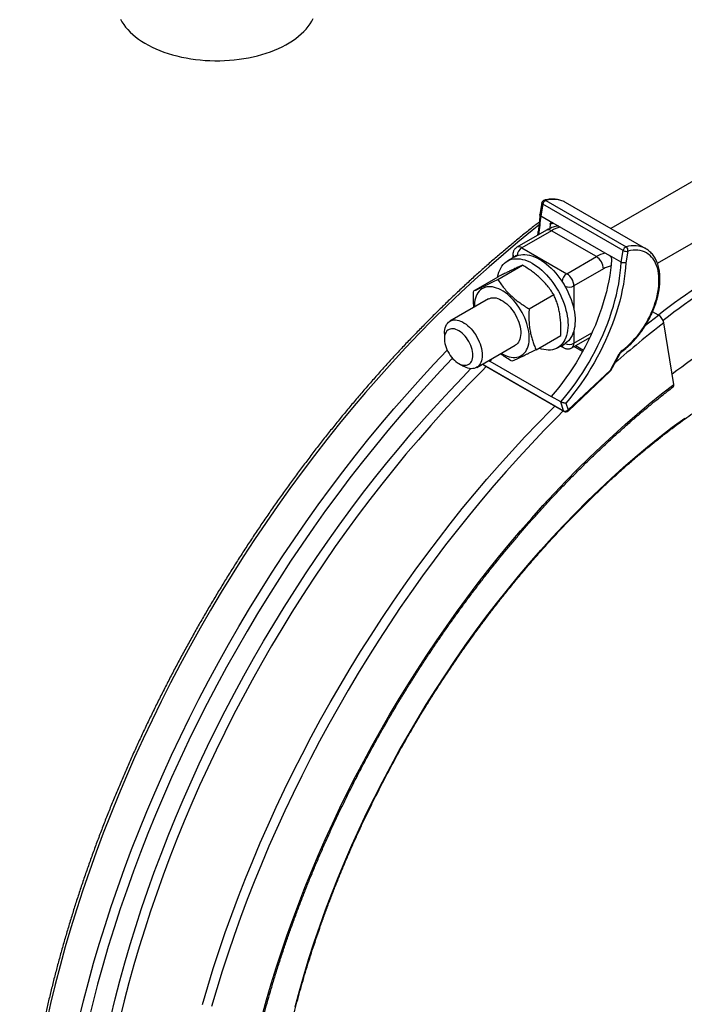
# Model space of a CAD drawing. Units: millimetres. Extents: x 0 to 420, y 0 to 297.
# Drawn here: x 329 to 362, y 116 to 165 of the extents above; entities that cross this region are included whole.
import ezdxf

# ---------------------------------------------------------------- set-up
doc = ezdxf.new("R2010")
doc.units = ezdxf.units.MM

msp = doc.modelspace()

# ---------------------------------------------------------------- linework, layer by layer
at = {"color": 7, "linetype": 'Continuous', "lineweight": 25}
for p, q in [((369.452, 161.297), (358.289, 154.853)), ((360.617, 153.118), (370.646, 158.907)), ((355.055, 156.25), (359.062, 153.936)), ((354.859, 156.128), (354.759, 155.546)), ((354.908, 156.063), (354.807, 155.477)), ((358.915, 153.75), (354.908, 156.063)), ((360.042, 153.841), (356.035, 156.154)), ((354.807, 155.477), (355.396, 155.137)), ((355.269, 155.062), (355.251, 154.848)), ((355.396, 155.137), (358.225, 153.504)), ((355.086, 154.763), (353.613, 153.913)), ((355.336, 154.738), (353.863, 153.888)), ((357.575, 153.446), (355.336, 154.738)), ((353.863, 153.888), (356.102, 152.595)), ((360.034, 153.845), (360.042, 153.841)), ((353.497, 153.433), (353.143, 153.229)), ((353.411, 153.548), (353.411, 153.384)), ((356.102, 152.595), (357.575, 153.446)), ((358.814, 153.164), (358.225, 153.504)), ((358.814, 153.164), (358.915, 153.75)), ((359.148, 153.719), (359.049, 153.144)), ((352.663, 152.312), (353.889, 153.02)), ((357.929, 152.833), (356.455, 151.983)), ((351.458, 151.737), (352.683, 152.444)), ((352.194, 151.334), (350.275, 150.226)), ((354.22, 150.844), (355.446, 151.551)), ((360.67, 150.529), (360.378, 150.697)), ((361.431, 147.072), (360.945, 150.146)), ((349.998, 149.616), (349.998, 149.344)), ((354.571, 148.8), (355.796, 149.507)), ((356.352, 148.896), (357.248, 149.413)), ((351.608, 147.917), (353.528, 149.025)), ((355.643, 148.899), (355.996, 149.103)), ((355.794, 148.986), (355.935, 148.904)), ((358.272, 147.781), (358.715, 148.596)), ((358.301, 147.77), (358.743, 148.584)), ((350.705, 148.119), (350.941, 147.983)), ((351.93, 148.072), (355.937, 145.759)), ((351.959, 148.033), (355.966, 145.72)), ((352.211, 148.265), (352.26, 148.237)), ((352.414, 148.382), (352.26, 148.237)), ((352.356, 148.349), (352.26, 148.237)), ((352.26, 148.237), (355.324, 146.468)), ((356.164, 145.743), (358.269, 147.728)), ((356.168, 145.797), (358.272, 147.781)), ((355.795, 146.196), (355.324, 146.468)), ((355.937, 145.759), (355.795, 146.196)), ((356.056, 146.141), (356.168, 145.797))]:
    msp.add_line(p, q, dxfattribs=at)
at = {"color": 8, "linetype": 'Continuous', "lineweight": 25}
for p, q in [((356.455, 151.983), (356.455, 150.804)), ((360.029, 150.027), (360.67, 150.529)), ((356.455, 149.759), (356.455, 149.125)), ((356.455, 149.125), (357.355, 149.644)), ((356.885, 148.708), (356.455, 148.956)), ((356.54, 149.004), (356.926, 148.782)), ((351.922, 148.098), (351.93, 148.072))]:
    msp.add_line(p, q, dxfattribs=at)
at = {"color": 7, "linetype": 'Continuous', "lineweight": 25, "flags": 128}
for points in [[(333.846, 165.293), (333.92, 165.16), (334.006, 165.028), (334.103, 164.899), (334.21, 164.773), (334.328, 164.65), (334.456, 164.53), (334.594, 164.414), (334.742, 164.303), (334.899, 164.195), (335.064, 164.092), (335.239, 163.994), (335.421, 163.901), (335.611, 163.813), (335.808, 163.73), (336.012, 163.653), (336.222, 163.582), (336.438, 163.517), (336.659, 163.459), (336.885, 163.406), (337.115, 163.36), (337.349, 163.32), (337.585, 163.287), (337.825, 163.261), (338.066, 163.241), (338.308, 163.228), (338.551, 163.222), (338.795, 163.223), (339.038, 163.231), (339.28, 163.245), (339.521, 163.267), (339.76, 163.295), (339.996, 163.329), (340.228, 163.371), (340.457, 163.418), (340.682, 163.473), (340.902, 163.533), (341.116, 163.6), (341.325, 163.672), (341.527, 163.75), (341.723, 163.834), (341.911, 163.924), (342.091, 164.018), (342.263, 164.117), (342.427, 164.222), (342.582, 164.33), (342.727, 164.443), (342.862, 164.56), (342.988, 164.68), (343.103, 164.804), (343.208, 164.931), (343.302, 165.061), (343.385, 165.193), (343.456, 165.327)], [(352.653, 152.427), (352.653, 152.43), (352.679, 152.553), (352.713, 152.668), (352.755, 152.777), (352.804, 152.877), (352.862, 152.968), (352.926, 153.05), (352.998, 153.123), (353.076, 153.186), (353.16, 153.239), (353.251, 153.282), (353.347, 153.314), (353.447, 153.335), (353.553, 153.345), (353.662, 153.345), (353.775, 153.334), (353.891, 153.311), (354.009, 153.279), (354.129, 153.235), (354.25, 153.181), (354.372, 153.118), (354.494, 153.044), (354.615, 152.961)], [(353.497, 153.433), (353.514, 153.443), (353.604, 153.486), (353.7, 153.518), (353.801, 153.539), (353.906, 153.549), (354.016, 153.549), (354.128, 153.538), (354.244, 153.516), (354.362, 153.483), (354.482, 153.439), (354.603, 153.386), (354.725, 153.322), (354.847, 153.248), (354.969, 153.165)], [(358.858, 148.764), (358.991, 148.867), (359.122, 148.978), (359.251, 149.097), (359.378, 149.225), (359.501, 149.359), (359.621, 149.501), (359.736, 149.648), (359.847, 149.801), (359.952, 149.959), (360.052, 150.122), (360.146, 150.288), (360.234, 150.457), (360.315, 150.629), (360.388, 150.802), (360.455, 150.976), (360.514, 151.15), (360.565, 151.324), (360.608, 151.496), (360.643, 151.667), (360.669, 151.835), (360.687, 152), (360.696, 152.161), (360.697, 152.317), (360.69, 152.468), (360.673, 152.613), (360.649, 152.752), (360.615, 152.884), (360.574, 153.009), (360.524, 153.125), (360.467, 153.233), (360.402, 153.332), (360.33, 153.422), (360.25, 153.502), (360.164, 153.572), (360.071, 153.632), (359.972, 153.681), (359.868, 153.719), (359.758, 153.747), (359.644, 153.763), (359.525, 153.769), (359.402, 153.763), (359.277, 153.747), (359.148, 153.719)], [(354.615, 152.961), (354.736, 152.869), (354.855, 152.768), (354.971, 152.66), (355.085, 152.543), (355.196, 152.42), (355.302, 152.29), (355.405, 152.154), (355.502, 152.013), (355.595, 151.868), (355.681, 151.718), (355.762, 151.566), (355.836, 151.411), (355.903, 151.255), (355.963, 151.097), (356.015, 150.94), (356.06, 150.783), (356.096, 150.627), (356.125, 150.474), (356.145, 150.323), (356.157, 150.176), (356.161, 150.033), (356.156, 149.895), (356.143, 149.763), (356.121, 149.636), (356.091, 149.517), (356.053, 149.405), (356.007, 149.301), (355.954, 149.205), (355.893, 149.118), (355.825, 149.04), (355.75, 148.973), (355.669, 148.915), (355.581, 148.867), (355.488, 148.829), (355.39, 148.803), (355.286, 148.787), (355.179, 148.782), (355.068, 148.788), (354.954, 148.805), (354.837, 148.832), (354.718, 148.87), (354.703, 148.876)], [(354.969, 153.165), (355.089, 153.073), (355.208, 152.972), (355.325, 152.864), (355.439, 152.747), (355.549, 152.624), (355.656, 152.494), (355.758, 152.358), (355.856, 152.217), (355.948, 152.072), (356.035, 151.922), (356.115, 151.77), (356.189, 151.615), (356.256, 151.459), (356.316, 151.301), (356.368, 151.144), (356.413, 150.987), (356.45, 150.831), (356.478, 150.678), (356.499, 150.527), (356.511, 150.38), (356.514, 150.237), (356.509, 150.099), (356.496, 149.967), (356.475, 149.84), (356.445, 149.721), (356.407, 149.609), (356.361, 149.505), (356.308, 149.409), (356.247, 149.322), (356.178, 149.245), (356.104, 149.177), (356.022, 149.119), (355.996, 149.103)], [(358.334, 153.294), (358.311, 153.034), (358.28, 152.771), (358.24, 152.505), (358.192, 152.236), (358.136, 151.964), (358.072, 151.691), (358, 151.416), (357.92, 151.14), (357.832, 150.863), (357.737, 150.586), (357.634, 150.31), (357.524, 150.034), (357.406, 149.758), (357.282, 149.485), (357.15, 149.213), (357.013, 148.944), (356.868, 148.677), (356.718, 148.414), (356.562, 148.154), (356.4, 147.898), (356.232, 147.646), (356.06, 147.4), (355.882, 147.158), (355.7, 146.922), (355.514, 146.692), (355.324, 146.468)], [(355.795, 146.196), (355.99, 146.424), (356.18, 146.66), (356.365, 146.901), (356.546, 147.148), (356.722, 147.401), (356.892, 147.658), (357.057, 147.92), (357.216, 148.186), (357.368, 148.456), (357.514, 148.729), (357.653, 149.005), (357.786, 149.283), (357.911, 149.563), (358.029, 149.844), (358.139, 150.126), (358.242, 150.409), (358.336, 150.692), (358.423, 150.974), (358.502, 151.256), (358.572, 151.536), (358.634, 151.814), (358.687, 152.09), (358.732, 152.364), (358.768, 152.634), (358.795, 152.901), (358.814, 153.164)], [(359.049, 153.144), (359.03, 152.881), (359.002, 152.613), (358.966, 152.342), (358.922, 152.068), (358.869, 151.791), (358.807, 151.513), (358.737, 151.232), (358.66, 150.95), (358.574, 150.667), (358.48, 150.383), (358.378, 150.1), (358.269, 149.817), (358.152, 149.535), (358.028, 149.254), (357.897, 148.975), (357.759, 148.698), (357.615, 148.423), (357.464, 148.152), (357.307, 147.884), (357.144, 147.62), (356.975, 147.361), (356.801, 147.106), (356.622, 146.856), (356.437, 146.611), (356.249, 146.373), (356.056, 146.141)], [(352.827, 148.621), (352.906, 148.575), (353.014, 148.522), (353.12, 148.48), (353.224, 148.447), (353.327, 148.426), (353.426, 148.415), (353.522, 148.416), (353.614, 148.427), (353.701, 148.449), (353.783, 148.481), (353.86, 148.524), (353.93, 148.578), (353.994, 148.641), (354.05, 148.713), (354.099, 148.795), (354.141, 148.885), (354.175, 148.983), (354.201, 149.089), (354.218, 149.201), (354.227, 149.32), (354.228, 149.443), (354.22, 149.571), (354.204, 149.703), (354.179, 149.838), (354.147, 149.975), (354.106, 150.113), (354.058, 150.252), (354.003, 150.39), (353.94, 150.527), (353.871, 150.662), (353.795, 150.794), (353.714, 150.922), (353.628, 151.045), (353.536, 151.163), (353.441, 151.275), (353.342, 151.38), (353.24, 151.478), (353.136, 151.568), (353.03, 151.649), (352.923, 151.722), (352.815, 151.784), (352.708, 151.837), (352.602, 151.88), (352.498, 151.912), (352.395, 151.934), (352.296, 151.944), (352.2, 151.944), (352.108, 151.933), (352.021, 151.911), (351.939, 151.878), (351.862, 151.835), (351.792, 151.782), (351.728, 151.719), (351.672, 151.646), (351.622, 151.565), (351.581, 151.474), (351.547, 151.376), (351.521, 151.271), (351.504, 151.158), (351.495, 151.04), (351.494, 150.93)], [(352.194, 151.334), (352.259, 151.365), (352.331, 151.386), (352.407, 151.396), (352.488, 151.395), (352.572, 151.383), (352.658, 151.36), (352.747, 151.326), (352.836, 151.282), (352.926, 151.228), (353.015, 151.165), (353.103, 151.092), (353.188, 151.012), (353.271, 150.923), (353.35, 150.829), (353.424, 150.728), (353.493, 150.622), (353.557, 150.512)], [(353.557, 150.512), (353.614, 150.399), (353.665, 150.285), (353.708, 150.169), (353.744, 150.053), (353.771, 149.939), (353.79, 149.826), (353.801, 149.717), (353.804, 149.612), (353.797, 149.512), (353.783, 149.419), (353.76, 149.332), (353.728, 149.253), (353.689, 149.182), (353.643, 149.12), (353.589, 149.068), (353.529, 149.026), (353.528, 149.025)], [(349.998, 149.616), (350.003, 149.717), (350.015, 149.812), (350.037, 149.9), (350.066, 149.981), (350.103, 150.054), (350.148, 150.118), (350.2, 150.172), (350.259, 150.217), (350.324, 150.251), (350.394, 150.274), (350.47, 150.286), (350.549, 150.288), (350.633, 150.278), (350.719, 150.258), (350.807, 150.227), (350.896, 150.185), (350.986, 150.133), (351.075, 150.072), (351.163, 150.001), (351.249, 149.922), (351.333, 149.836), (351.413, 149.742), (351.488, 149.643), (351.559, 149.538), (351.623, 149.429), (351.682, 149.317), (351.734, 149.202), (351.779, 149.087), (351.816, 148.971), (351.846, 148.856), (351.867, 148.743), (351.88, 148.633), (351.884, 148.527)], [(351.413, 148.527), (351.408, 148.62), (351.395, 148.716), (351.374, 148.814), (351.345, 148.915), (351.308, 149.015), (351.263, 149.115), (351.212, 149.212), (351.155, 149.306), (351.092, 149.396), (351.025, 149.48), (350.953, 149.557), (350.879, 149.627), (350.803, 149.688), (350.725, 149.74), (350.647, 149.783), (350.57, 149.815), (350.494, 149.837), (350.421, 149.847), (350.352, 149.847), (350.287, 149.835), (350.227, 149.813), (350.172, 149.78), (350.124, 149.736), (350.084, 149.683), (350.05, 149.621), (350.025, 149.55), (350.008, 149.472), (349.999, 149.388), (349.999, 149.298), (350.008, 149.204), (350.025, 149.106), (350.05, 149.006), (350.084, 148.906), (350.124, 148.806), (350.172, 148.707), (350.227, 148.611), (350.287, 148.519), (350.352, 148.432), (350.421, 148.352), (350.494, 148.278), (350.57, 148.212), (350.647, 148.155), (350.725, 148.108), (350.803, 148.071), (350.879, 148.044), (350.953, 148.028), (351.025, 148.023), (351.092, 148.029), (351.155, 148.046), (351.212, 148.073), (351.263, 148.112), (351.308, 148.16), (351.345, 148.218), (351.374, 148.284), (351.395, 148.359), (351.408, 148.44), (351.413, 148.527)], [(351.884, 148.527), (351.88, 148.426), (351.867, 148.331), (351.846, 148.243), (351.816, 148.162), (351.779, 148.089), (351.734, 148.025), (351.682, 147.971), (351.623, 147.926), (351.559, 147.892), (351.488, 147.869), (351.413, 147.856), (351.333, 147.855), (351.249, 147.865), (351.163, 147.885), (351.075, 147.916), (350.986, 147.958), (350.941, 147.983)], [(340.91, 115.56), (341.13, 116.358), (341.364, 117.157), (341.612, 117.957), (341.872, 118.759), (342.146, 119.56), (342.433, 120.362), (342.732, 121.163), (343.045, 121.963), (343.369, 122.761), (343.706, 123.558), (344.055, 124.353), (344.417, 125.144), (344.789, 125.933), (345.174, 126.718), (345.569, 127.499), (345.976, 128.275), (346.393, 129.047), (346.822, 129.814), (347.26, 130.574), (347.709, 131.329), (348.168, 132.077), (348.636, 132.818), (349.114, 133.552), (349.601, 134.278), (350.097, 134.995), (350.601, 135.705), (351.114, 136.405), (351.635, 137.096), (352.164, 137.777), (352.7, 138.448), (353.243, 139.109), (353.793, 139.759), (354.35, 140.398), (354.913, 141.025), (355.482, 141.641), (356.057, 142.244), (356.637, 142.834), (357.222, 143.412), (357.812, 143.977), (358.406, 144.528), (359.004, 145.066), (359.606, 145.589), (360.211, 146.098), (360.82, 146.592), (361.431, 147.072)], [(342.549, 116.009), (342.766, 116.813), (342.998, 117.618), (343.245, 118.426), (343.507, 119.234), (343.784, 120.042), (344.076, 120.851), (344.382, 121.658), (344.702, 122.465), (345.036, 123.27), (345.384, 124.072), (345.746, 124.871), (346.12, 125.667), (346.508, 126.459), (346.909, 127.246), (347.322, 128.028), (347.747, 128.805), (348.184, 129.575), (348.632, 130.339), (349.092, 131.095), (349.563, 131.844), (350.045, 132.584), (350.536, 133.316), (351.038, 134.038), (351.55, 134.751), (352.071, 135.453), (352.6, 136.145), (353.138, 136.826), (353.685, 137.494), (354.239, 138.151), (354.801, 138.795), (355.37, 139.426), (355.945, 140.044), (356.527, 140.648), (357.114, 141.237), (357.707, 141.812), (358.306, 142.372), (358.908, 142.916), (359.515, 143.445), (360.126, 143.957), (360.741, 144.453), (361.358, 144.932), (361.978, 145.393)]]:
    msp.add_lwpolyline(points, dxfattribs=at)
at = {"color": 8, "linetype": 'Continuous', "lineweight": 25, "flags": 128}
for points in [[(354.908, 156.063), (354.887, 156.077), (354.872, 156.092), (354.862, 156.107), (354.858, 156.122), (354.859, 156.128)], [(354.71, 155.013), (354.372, 154.745), (353.653, 154.161), (352.937, 153.559), (352.225, 152.94), (351.518, 152.305), (350.816, 151.653), (350.118, 150.986), (349.427, 150.303), (348.741, 149.604), (348.062, 148.891), (347.389, 148.164), (346.723, 147.422), (346.065, 146.667), (345.415, 145.899), (344.772, 145.117), (344.138, 144.324), (343.514, 143.519), (342.898, 142.702), (342.291, 141.874), (341.695, 141.035), (341.109, 140.187), (340.533, 139.328), (339.968, 138.461), (339.415, 137.585), (338.872, 136.701), (338.342, 135.809), (337.823, 134.909), (337.317, 134.003), (336.823, 133.091), (336.342, 132.173), (335.875, 131.249), (335.42, 130.321), (334.98, 129.389), (334.553, 128.453), (334.14, 127.514), (333.742, 126.572), (333.358, 125.628), (332.989, 124.682), (332.635, 123.735), (332.296, 122.787), (331.972, 121.84), (331.664, 120.893), (331.371, 119.946), (331.095, 119.001), (330.834, 118.059), (330.59, 117.118), (330.361, 116.181), (330.15, 115.247)], [(355.452, 155.105), (355.379, 155.091), (355.269, 155.062)], [(331.776, 115.364), (332.004, 116.302), (332.248, 117.242), (332.509, 118.185), (332.786, 119.13), (333.078, 120.076), (333.386, 121.023), (333.71, 121.971), (334.049, 122.919), (334.403, 123.866), (334.772, 124.811), (335.156, 125.755), (335.554, 126.697), (335.967, 127.637), (336.394, 128.573), (336.835, 129.505), (337.289, 130.433), (337.757, 131.356), (338.237, 132.274), (338.731, 133.187), (339.237, 134.093), (339.756, 134.992), (340.286, 135.884), (340.829, 136.769), (341.383, 137.645), (341.947, 138.512), (342.523, 139.37), (343.109, 140.219), (343.706, 141.057), (344.312, 141.885), (344.928, 142.702), (345.553, 143.508), (346.186, 144.301), (346.829, 145.082), (347.479, 145.851), (348.137, 146.606), (348.803, 147.347), (349.476, 148.075), (350.14, 148.772)], [(350.403, 148.372), (349.803, 147.741), (349.136, 147.019), (348.475, 146.283), (347.822, 145.534), (347.176, 144.771), (346.539, 143.996), (345.91, 143.208), (345.289, 142.409), (344.678, 141.598), (344.077, 140.776), (343.485, 139.944), (342.903, 139.102), (342.331, 138.25), (341.771, 137.389), (341.221, 136.52), (340.683, 135.642), (340.156, 134.757), (339.642, 133.864), (339.139, 132.965), (338.649, 132.059), (338.172, 131.148), (337.708, 130.232), (337.257, 129.311), (336.82, 128.385), (336.396, 127.457), (335.986, 126.524), (335.591, 125.589), (335.21, 124.652), (334.844, 123.714), (334.492, 122.774), (334.156, 121.834), (333.835, 120.893), (333.529, 119.953), (333.238, 119.014), (332.964, 118.076), (332.705, 117.14), (332.463, 116.207), (332.236, 115.276)], [(352.087, 147.96), (351.883, 147.756), (351.233, 147.094), (350.59, 146.419), (349.952, 145.729), (349.322, 145.027), (348.698, 144.312), (348.082, 143.584), (347.473, 142.844), (346.873, 142.092), (346.281, 141.329), (345.698, 140.555), (345.123, 139.771), (344.558, 138.976), (344.003, 138.172), (343.457, 137.359), (342.922, 136.537), (342.398, 135.707), (341.884, 134.87), (341.381, 134.025), (340.89, 133.173), (340.41, 132.314), (339.943, 131.45), (339.487, 130.58), (339.044, 129.705), (338.614, 128.826), (338.196, 127.943), (337.792, 127.056), (337.401, 126.166), (337.023, 125.274), (336.66, 124.38), (336.31, 123.484), (335.975, 122.586), (335.653, 121.689), (335.347, 120.791), (335.055, 119.894), (334.778, 118.997), (334.516, 118.102), (334.269, 117.209), (334.037, 116.318), (333.821, 115.43)], [(351.93, 148.072), (351.91, 148.087), (351.907, 148.09)], [(333.36, 115.518), (333.578, 116.413), (333.812, 117.311), (334.061, 118.211), (334.325, 119.113), (334.604, 120.017), (334.898, 120.921), (335.207, 121.826), (335.531, 122.731), (335.869, 123.635), (336.222, 124.538), (336.588, 125.44), (336.969, 126.339), (337.363, 127.236), (337.77, 128.13), (338.191, 129.02), (338.625, 129.907), (339.072, 130.788), (339.531, 131.665), (340.002, 132.536), (340.486, 133.401), (340.981, 134.26), (341.487, 135.112), (342.005, 135.956), (342.534, 136.793), (343.073, 137.621), (343.623, 138.441), (344.183, 139.251), (344.752, 140.052), (345.331, 140.842), (345.919, 141.622), (346.516, 142.391), (347.121, 143.149), (347.735, 143.895), (348.356, 144.629), (348.984, 145.35), (349.62, 146.058), (350.262, 146.753), (350.911, 147.433), (351.323, 147.856)], [(337.933, 116.129), (338.195, 117.024), (338.473, 117.921), (338.764, 118.818), (339.071, 119.716), (339.392, 120.614), (339.728, 121.511), (340.077, 122.407), (340.441, 123.301), (340.819, 124.193), (341.21, 125.083), (341.614, 125.97), (342.031, 126.853), (342.462, 127.732), (342.905, 128.607), (343.36, 129.477), (343.828, 130.341), (344.308, 131.2), (344.799, 132.052), (345.302, 132.897), (345.815, 133.734), (346.34, 134.564), (346.875, 135.386), (347.421, 136.199), (347.976, 137.003), (348.541, 137.798), (349.115, 138.582), (349.699, 139.356), (350.291, 140.119), (350.891, 140.871), (351.5, 141.611), (352.116, 142.339), (352.739, 143.054), (353.37, 143.757), (354.007, 144.446), (354.651, 145.121), (355.301, 145.783), (355.505, 145.987)], [(355.925, 145.744), (355.618, 145.439), (354.973, 144.782), (354.335, 144.112), (353.703, 143.428), (353.077, 142.731), (352.458, 142.021), (351.847, 141.299), (351.243, 140.565), (350.648, 139.819), (350.06, 139.062), (349.482, 138.295), (348.912, 137.517), (348.351, 136.729), (347.8, 135.931), (347.259, 135.124), (346.728, 134.309), (346.208, 133.486), (345.698, 132.655), (345.2, 131.816), (344.712, 130.971), (344.236, 130.119), (343.772, 129.262), (343.321, 128.399), (342.881, 127.531), (342.454, 126.659), (342.04, 125.783), (341.639, 124.903), (341.251, 124.02), (340.876, 123.135), (340.515, 122.248), (340.169, 121.359), (339.836, 120.469), (339.517, 119.578), (339.213, 118.688), (338.923, 117.797), (338.648, 116.908), (338.388, 116.02)]]:
    msp.add_lwpolyline(points, dxfattribs=at)
at = {"color": 7, "linetype": 'Continuous', "lineweight": 25}
for centre, radius, start, end in [((355.023, 156.1), 0.167, 104.2799, 170.2437), ((355.145, 156.027), 0.24, 112.1241, 171.4635), ((359.152, 153.714), 0.24, 112.1241, 171.4635), ((358.942, 153.763), 0.21, 347.8301, 55.391), ((357.166, 152.802), 0.763, 2.3869, 57.6131), ((359.071, 154.034), 0.324, 241.1933, 283.6983), ((355.693, 151.951), 0.763, 2.3869, 57.6131), ((382.541, 120.039), 34.744, 111.6724, 127.5798), ((360.353, 150.011), 0.607, 12.899, 58.5145), ((359.17, 148.355), 0.514, 127.3385, 152.1356), ((352.043, 148.178), 0.167, 212.9381, 240.0027), ((358.154, 147.849), 0.167, 313.3168, 331.4838), ((361.308, 147.034), 0.128, 314.8198, 16.8632), ((356.025, 145.945), 0.206, 244.8448, 313.8558), ((356.05, 145.865), 0.167, 240.0027, 313.3168)]:
    msp.add_arc(centre, radius, start, end, dxfattribs=at)
at = {"color": 8, "linetype": 'Continuous', "lineweight": 25}
for centre, radius, start, end in [((355.004, 156.169), 0.0955, 57.7969, 103.2826), ((355.429, 155.014), 1.291, 61.9939, 106.851), ((384.279, 119.971), 38.617, 111.7284, 127.6911), ((346.037, 155.971), 8.784, 350.645, 356.779), ((384.415, 119.74), 38.529, 111.7609, 127.6026), ((355.189, 154.53), 0.255, 54.8748, 113.8147), ((356.197, 153.283), 1.691, 104.5438, 120.6103), ((353.717, 153.691), 0.245, 53.5434, 115.2388), ((354.141, 153.454), 0.516, 122.715, 175.503), ((359.437, 152.71), 1.283, 62.287, 107.0158), ((353.569, 153.561), 0.158, 184.8723, 238.0306), ((353.578, 153.429), 0.0669, 61.4177, 168.6943), ((358.436, 151.99), 1.691, 104.5438, 120.6103), ((358.583, 151.735), 1.279, 102.5354, 120.7859), ((356.38, 152.162), 0.515, 122.7109, 175.5789), ((355.721, 151.967), 0.265, 11.1164, 52.1909), ((356.219, 152.444), 0.518, 246.0046, 297.203), ((392.613, 109.094), 51.848, 127.6471, 131.1396), ((356.023, 149.033), 0.155, 181.3994, 235.762), ((355.916, 149.106), 0.0653, 250.7233, 349.2713), ((356.218, 149.586), 0.519, 246.3258, 297.1875), ((356.207, 149.099), 0.249, 305.4926, 5.9122), ((358.756, 148.657), 0.0737, 235.9692, 260.1284), ((358.792, 148.747), 0.0678, 312.9616, 14.3976), ((351.993, 148.089), 0.0653, 195.4548, 238.715), ((358.229, 147.757), 0.0493, 323.4718, 28.9772), ((358.314, 147.843), 0.0742, 236.0395, 260.0278), ((356, 145.776), 0.0653, 195.4548, 238.715), ((356.124, 145.773), 0.0493, 323.4718, 28.9772)]:
    msp.add_arc(centre, radius, start, end, dxfattribs=at)
at = {"color": 7, "linetype": 'Continuous', "lineweight": 25}
for points, knots in [([(356.04, 156.15), (356.015, 156.164), (355.957, 156.197), (355.861, 156.238), (355.754, 156.273), (355.642, 156.298), (355.526, 156.313), (355.407, 156.318), (355.284, 156.314), (355.158, 156.299), (355.057, 156.28), (354.998, 156.266), (354.982, 156.262)], [0, 0, 0, 0, 0.0844134, 0.1919828, 0.299664, 0.4077144, 0.5163444, 0.6256966, 0.7358358, 0.8467514, 0.958371, 1, 1, 1, 1]), ([(354.758, 155.542), (354.756, 155.514), (354.75, 155.407), (354.735, 155.218), (354.708, 154.972), (354.676, 154.734), (354.649, 154.577), (354.637, 154.504)], [0, 0, 0, 0, 0.08098, 0.318551, 0.556172, 0.793838, 1, 1, 1, 1]), ([(354.807, 155.477), (354.795, 155.485), (354.772, 155.501), (354.757, 155.526), (354.76, 155.541), (354.761, 155.546)], [0, 0, 0, 0, 0.385433, 0.770848, 1, 1, 1, 1]), ([(354.729, 155.174), (354.712, 155.161), (354.534, 155.023), (354.197, 154.756), (353.719, 154.37), (353.242, 153.976), (352.768, 153.574), (352.295, 153.165), (351.823, 152.749), (351.354, 152.325), (350.888, 151.894), (350.423, 151.456), (349.961, 151.011), (349.501, 150.56), (349.044, 150.101), (348.59, 149.636), (348.138, 149.165), (347.69, 148.687), (347.244, 148.203), (346.802, 147.712), (346.362, 147.216), (345.927, 146.714), (345.494, 146.206), (345.065, 145.692), (344.64, 145.173), (344.219, 144.648), (343.801, 144.118), (343.388, 143.583), (342.978, 143.042), (342.573, 142.497), (342.172, 141.947), (341.775, 141.393), (341.383, 140.833), (340.995, 140.27), (340.612, 139.702), (340.234, 139.13), (339.86, 138.554), (339.491, 137.975), (339.128, 137.391), (338.769, 136.804), (338.416, 136.214), (338.068, 135.62), (337.725, 135.024), (337.388, 134.424), (337.056, 133.821), (336.729, 133.216), (336.409, 132.608), (336.094, 131.998), (335.785, 131.385), (335.481, 130.771), (335.184, 130.154), (334.893, 129.536), (334.608, 128.916), (334.329, 128.294), (334.056, 127.671), (333.79, 127.047), (333.53, 126.422), (333.276, 125.795), (333.029, 125.168), (332.788, 124.541), (332.554, 123.913), (332.327, 123.284), (332.107, 122.656), (331.893, 122.027), (331.686, 121.399), (331.486, 120.77), (331.293, 120.143), (331.106, 119.516), (330.927, 118.889), (330.755, 118.264), (330.59, 117.639), (330.432, 117.016), (330.281, 116.394), (330.138, 115.773), (330.002, 115.154), (329.873, 114.537), (329.751, 113.922), (329.637, 113.309), (329.53, 112.698), (329.431, 112.089), (329.339, 111.483), (329.254, 110.879), (329.177, 110.279), (329.108, 109.681), (329.046, 109.087), (328.991, 108.495), (328.944, 107.907), (328.905, 107.323), (328.873, 106.742), (328.849, 106.165), (328.832, 105.592), (328.823, 105.023), (328.822, 104.458), (328.828, 103.897), (328.841, 103.341), (328.863, 102.79), (328.892, 102.243), (328.928, 101.701), (328.973, 101.165), (329.024, 100.633), (329.084, 100.107), (329.151, 99.586), (329.225, 99.07), (329.307, 98.56), (329.397, 98.056), (329.494, 97.558), (329.598, 97.066), (329.71, 96.58), (329.829, 96.101), (329.956, 95.627), (330.09, 95.16), (330.232, 94.7), (330.381, 94.247), (330.537, 93.8), (330.7, 93.361), (330.87, 92.928), (331.048, 92.503), (331.233, 92.085), (331.424, 91.674), (331.623, 91.271), (331.829, 90.875), (332.041, 90.487), (332.261, 90.107), (332.487, 89.735), (332.72, 89.37), (332.959, 89.014), (333.206, 88.666), (333.458, 88.326), (333.718, 87.995), (333.983, 87.672), (334.255, 87.357), (334.534, 87.051), (334.818, 86.753), (335.109, 86.465), (335.405, 86.184), (335.708, 85.913), (336.016, 85.651), (336.331, 85.398), (336.651, 85.153), (336.977, 84.918), (337.284, 84.707), (337.486, 84.578), (337.574, 84.522)], [0, 0, 0, 0, 0.000785, 0.007992, 0.015199, 0.022406, 0.029613, 0.03682, 0.044026, 0.051232, 0.058438, 0.065644, 0.072849, 0.080055, 0.08726, 0.094465, 0.101669, 0.108874, 0.116078, 0.123283, 0.130487, 0.137691, 0.144894, 0.152098, 0.159301, 0.166505, 0.173708, 0.180911, 0.188114, 0.195317, 0.20252, 0.209722, 0.216925, 0.224127, 0.23133, 0.238532, 0.245735, 0.252937, 0.260139, 0.267342, 0.274544, 0.281746, 0.288948, 0.296151, 0.303353, 0.310555, 0.317758, 0.32496, 0.332162, 0.339365, 0.346567, 0.35377, 0.360972, 0.368175, 0.375378, 0.382581, 0.389784, 0.396987, 0.40419, 0.411393, 0.418597, 0.4258, 0.433004, 0.440208, 0.447412, 0.454616, 0.46182, 0.469025, 0.47623, 0.483435, 0.49064, 0.497845, 0.505051, 0.512256, 0.519462, 0.526668, 0.533875, 0.541081, 0.548288, 0.555495, 0.562703, 0.56991, 0.577118, 0.584326, 0.591534, 0.598743, 0.605952, 0.61316, 0.62037, 0.627579, 0.634788, 0.641998, 0.649208, 0.656418, 0.663628, 0.670838, 0.678048, 0.685258, 0.692468, 0.699679, 0.706889, 0.714099, 0.721308, 0.728518, 0.735727, 0.742936, 0.750144, 0.757352, 0.764559, 0.771766, 0.778971, 0.786176, 0.79338, 0.800583, 0.807785, 0.814985, 0.822184, 0.829382, 0.836578, 0.843772, 0.850964, 0.858155, 0.865343, 0.87253, 0.879714, 0.886896, 0.894076, 0.901253, 0.908428, 0.9156, 0.922771, 0.929938, 0.937104, 0.944267, 0.951428, 0.958588, 0.965745, 0.972901, 0.980055, 0.987208, 0.99436, 1, 1, 1, 1]), ([(355.671, 154.979), (355.646, 154.975), (355.581, 154.965), (355.476, 154.936), (355.356, 154.895), (355.236, 154.843), (355.146, 154.797), (355.096, 154.769), (355.086, 154.763)], [0, 0, 0, 0, 0.125935, 0.325598, 0.529069, 0.735781, 0.944942, 1, 1, 1, 1]), ([(355.269, 155.062), (355.272, 155.078), (355.277, 155.109), (355.3, 155.14), (355.332, 155.154), (355.366, 155.152), (355.388, 155.141), (355.396, 155.137)], [0, 0, 0, 0, 0.217507, 0.435042, 0.651705, 0.86618, 1, 1, 1, 1]), ([(353.612, 153.912), (353.594, 153.901), (353.559, 153.878), (353.514, 153.834), (353.477, 153.784), (353.448, 153.73), (353.427, 153.673), (353.414, 153.612), (353.412, 153.569), (353.411, 153.548)], [0, 0, 0, 0, 0.145292, 0.288885, 0.429673, 0.569003, 0.708357, 0.849421, 1, 1, 1, 1]), ([(358.838, 148.698), (358.861, 148.715), (358.928, 148.764), (359.037, 148.852), (359.164, 148.964), (359.289, 149.082), (359.411, 149.208), (359.529, 149.339), (359.644, 149.477), (359.756, 149.62), (359.862, 149.767), (359.964, 149.919), (360.061, 150.075), (360.153, 150.235), (360.239, 150.397), (360.319, 150.562), (360.393, 150.728), (360.461, 150.896), (360.522, 151.064), (360.576, 151.233), (360.623, 151.401), (360.663, 151.568), (360.695, 151.734), (360.72, 151.898), (360.737, 152.059), (360.746, 152.217), (360.748, 152.372), (360.741, 152.523), (360.727, 152.669), (360.704, 152.81), (360.674, 152.945), (360.635, 153.075), (360.589, 153.197), (360.535, 153.312), (360.474, 153.419), (360.406, 153.519), (360.331, 153.609), (360.25, 153.691), (360.162, 153.763), (360.089, 153.814), (360.044, 153.838), (360.032, 153.845)], [0, 0, 0, 0, 0.014049, 0.040613, 0.067159, 0.093686, 0.120195, 0.146687, 0.173164, 0.199629, 0.226084, 0.252531, 0.278974, 0.305415, 0.331857, 0.358303, 0.384754, 0.411214, 0.437686, 0.464172, 0.490676, 0.517199, 0.543744, 0.570313, 0.596906, 0.623522, 0.650161, 0.676816, 0.703479, 0.730134, 0.75676, 0.783332, 0.809819, 0.836188, 0.862405, 0.888441, 0.914282, 0.939927, 0.965399, 0.990737, 1, 1, 1, 1]), ([(358.225, 153.504), (358.238, 153.495), (358.264, 153.477), (358.298, 153.432), (358.322, 153.381), (358.334, 153.333), (358.334, 153.305), (358.334, 153.294)], [0, 0, 0, 0, 0.211736, 0.423431, 0.636266, 0.851397, 1, 1, 1, 1]), ([(353.889, 153.02), (353.843, 153.001), (353.775, 152.972), (353.663, 152.922), (353.558, 152.874), (353.429, 152.813), (353.267, 152.735), (353.088, 152.647), (352.893, 152.55), (352.753, 152.48), (352.683, 152.444)], [0, 0, 0, 0, 0.181389, 0.272883, 0.364367, 0.489005, 0.613641, 0.741599, 0.869591, 1, 1, 1, 1]), ([(355.446, 151.551), (355.398, 151.626), (355.302, 151.775), (355.136, 151.994), (354.95, 152.208), (354.752, 152.402), (354.546, 152.576), (354.339, 152.732), (354.119, 152.881), (353.966, 152.974), (353.889, 153.02)], [0, 0, 0, 0, 0.13203, 0.264574, 0.399278, 0.535009, 0.649892, 0.765406, 0.882508, 1, 1, 1, 1]), ([(359.049, 153.144), (359.048, 153.144), (359.039, 153.14), (359.015, 153.133), (358.969, 153.127), (358.913, 153.131), (358.858, 153.143), (358.829, 153.157), (358.814, 153.164)], [0, 0, 0, 0, 0.0104245, 0.1432379, 0.3580078, 0.5721892, 0.7860898, 1, 1, 1, 1]), ([(351.458, 151.737), (351.49, 151.75), (351.553, 151.777), (351.666, 151.827), (351.793, 151.885), (351.941, 151.955), (352.091, 152.027), (352.237, 152.099), (352.418, 152.189), (352.565, 152.263), (352.663, 152.312)], [0, 0, 0, 0, 0.130409, 0.255189, 0.379938, 0.507784, 0.635633, 0.726285, 0.816946, 1, 1, 1, 1]), ([(352.663, 152.312), (352.711, 152.238), (352.807, 152.089), (352.973, 151.87), (353.159, 151.656), (353.357, 151.462), (353.563, 151.287), (353.77, 151.131), (353.99, 150.983), (354.143, 150.89), (354.22, 150.844)], [0, 0, 0, 0, 0.13203, 0.264574, 0.399278, 0.535009, 0.649892, 0.765406, 0.882508, 1, 1, 1, 1]), ([(351.471, 150.917), (351.469, 150.931), (351.457, 151.027), (351.45, 151.213), (351.446, 151.472), (351.454, 151.648), (351.458, 151.737)], [0, 0, 0, 0, 0.054172, 0.366237, 0.682592, 1, 1, 1, 1]), ([(355.796, 149.507), (355.8, 149.606), (355.809, 149.805), (355.803, 150.101), (355.781, 150.392), (355.74, 150.662), (355.684, 150.908), (355.617, 151.131), (355.537, 151.346), (355.476, 151.483), (355.446, 151.551)], [0, 0, 0, 0, 0.13203, 0.264574, 0.399278, 0.535009, 0.649892, 0.765406, 0.882508, 1, 1, 1, 1]), ([(354.22, 150.844), (354.216, 150.745), (354.208, 150.546), (354.213, 150.25), (354.235, 149.959), (354.277, 149.689), (354.333, 149.443), (354.4, 149.22), (354.479, 149.005), (354.54, 148.868), (354.571, 148.8)], [0, 0, 0, 0, 0.13203, 0.264574, 0.399278, 0.535009, 0.649892, 0.765406, 0.882508, 1, 1, 1, 1]), ([(341.225, 106.063), (341.226, 106.149), (341.226, 106.398), (341.233, 106.813), (341.248, 107.31), (341.271, 107.812), (341.301, 108.317), (341.339, 108.825), (341.384, 109.338), (341.437, 109.853), (341.497, 110.372), (341.565, 110.894), (341.64, 111.419), (341.723, 111.946), (341.812, 112.476), (341.91, 113.009), (342.014, 113.543), (342.126, 114.08), (342.245, 114.618), (342.372, 115.158), (342.505, 115.7), (342.646, 116.243), (342.794, 116.787), (342.948, 117.332), (343.11, 117.878), (343.279, 118.425), (343.455, 118.972), (343.637, 119.519), (343.826, 120.066), (344.022, 120.614), (344.225, 121.161), (344.434, 121.708), (344.65, 122.254), (344.872, 122.799), (345.101, 123.344), (345.336, 123.887), (345.577, 124.429), (345.824, 124.97), (346.078, 125.509), (346.337, 126.046), (346.603, 126.581), (346.874, 127.114), (347.151, 127.645), (347.434, 128.174), (347.722, 128.699), (348.016, 129.222), (348.315, 129.742), (348.619, 130.259), (348.929, 130.773), (349.244, 131.283), (349.564, 131.789), (349.888, 132.292), (350.218, 132.791), (350.552, 133.285), (350.891, 133.775), (351.234, 134.261), (351.581, 134.743), (351.933, 135.219), (352.289, 135.691), (352.649, 136.158), (353.013, 136.619), (353.381, 137.075), (353.752, 137.526), (354.127, 137.971), (354.506, 138.411), (354.888, 138.844), (355.272, 139.272), (355.661, 139.693), (356.052, 140.108), (356.445, 140.516), (356.842, 140.918), (357.241, 141.314), (357.643, 141.702), (358.046, 142.084), (358.453, 142.458), (358.861, 142.825), (359.271, 143.185), (359.683, 143.538), (360.096, 143.883), (360.511, 144.22), (360.928, 144.55), (361.346, 144.872), (361.764, 145.186), (362.184, 145.492), (362.605, 145.79), (363.027, 146.079), (363.449, 146.36), (363.871, 146.633), (364.294, 146.897), (364.717, 147.153), (365.14, 147.4), (365.564, 147.639), (365.986, 147.868), (366.409, 148.089), (366.831, 148.301), (367.252, 148.503), (367.673, 148.697), (368.093, 148.882), (368.512, 149.057), (368.929, 149.223), (369.346, 149.38), (369.76, 149.527), (370.174, 149.665), (370.586, 149.794), (370.995, 149.913), (371.403, 150.023), (371.809, 150.123), (372.213, 150.214), (372.615, 150.295), (373.014, 150.366), (373.41, 150.428), (373.804, 150.48), (374.195, 150.522), (374.583, 150.555), (374.968, 150.578), (375.349, 150.591), (375.728, 150.595), (376.103, 150.589), (376.475, 150.573), (376.843, 150.548), (377.207, 150.512), (377.567, 150.468), (377.924, 150.413), (378.276, 150.349), (378.624, 150.275), (378.968, 150.191), (379.308, 150.098), (379.643, 149.996), (379.973, 149.883), (380.299, 149.762), (380.619, 149.63), (380.838, 149.535), (380.949, 149.481), (380.957, 149.477)], [0, 0, 0, 0, 0.004056, 0.011766, 0.019477, 0.027187, 0.034898, 0.042609, 0.05032, 0.058031, 0.065742, 0.073453, 0.081165, 0.088877, 0.096589, 0.104301, 0.112013, 0.119726, 0.127438, 0.135151, 0.142864, 0.150577, 0.158291, 0.166004, 0.173718, 0.181432, 0.189146, 0.19686, 0.204574, 0.212288, 0.220003, 0.227717, 0.235432, 0.243147, 0.250861, 0.258576, 0.266291, 0.274006, 0.281721, 0.289437, 0.297152, 0.304867, 0.312582, 0.320298, 0.328013, 0.335728, 0.343444, 0.351159, 0.358875, 0.36659, 0.374305, 0.382021, 0.389736, 0.397451, 0.405166, 0.412881, 0.420596, 0.428311, 0.436026, 0.443741, 0.451456, 0.45917, 0.466885, 0.474599, 0.482314, 0.490028, 0.497742, 0.505456, 0.51317, 0.520883, 0.528597, 0.53631, 0.544023, 0.551736, 0.559449, 0.567161, 0.574874, 0.582586, 0.590298, 0.59801, 0.605722, 0.613433, 0.621145, 0.628856, 0.636567, 0.644277, 0.651988, 0.659698, 0.667409, 0.675119, 0.682829, 0.690539, 0.698248, 0.705958, 0.713668, 0.721377, 0.729087, 0.736797, 0.744507, 0.752217, 0.759927, 0.767637, 0.775348, 0.783059, 0.79077, 0.798482, 0.806194, 0.813907, 0.821621, 0.829336, 0.837052, 0.844768, 0.852486, 0.860205, 0.867926, 0.875648, 0.883371, 0.891096, 0.898823, 0.906552, 0.914283, 0.922015, 0.92975, 0.937487, 0.945225, 0.952966, 0.960709, 0.968453, 0.9762, 0.983948, 0.991697, 0.999447, 1, 1, 1, 1]), ([(379.856, 149.921), (379.933, 149.853), (380.098, 149.708), (380.343, 149.476), (380.592, 149.226), (380.835, 148.968), (381.072, 148.701), (381.302, 148.426), (381.526, 148.142), (381.744, 147.85), (381.955, 147.55), (382.159, 147.242), (382.357, 146.926), (382.548, 146.602), (382.733, 146.27), (382.911, 145.931), (383.082, 145.584), (383.246, 145.229), (383.403, 144.868), (383.553, 144.499), (383.696, 144.123), (383.832, 143.739), (383.96, 143.349), (384.082, 142.953), (384.196, 142.549), (384.304, 142.139), (384.403, 141.723), (384.496, 141.3), (384.581, 140.872), (384.659, 140.437), (384.73, 139.996), (384.793, 139.55), (384.848, 139.098), (384.897, 138.641), (384.937, 138.179), (384.971, 137.711), (384.996, 137.238), (385.015, 136.761), (385.025, 136.279), (385.029, 135.792), (385.024, 135.301), (385.012, 134.805), (384.993, 134.306), (384.966, 133.802), (384.932, 133.295), (384.89, 132.784), (384.84, 132.27), (384.784, 131.753), (384.719, 131.232), (384.647, 130.709), (384.568, 130.183), (384.482, 129.654), (384.388, 129.122), (384.286, 128.589), (384.178, 128.053), (384.062, 127.516), (383.939, 126.976), (383.809, 126.435), (383.671, 125.893), (383.527, 125.349), (383.375, 124.805), (383.216, 124.259), (383.051, 123.713), (382.878, 123.166), (382.699, 122.619), (382.513, 122.071), (382.32, 121.524), (382.12, 120.977), (381.914, 120.43), (381.701, 119.883), (381.481, 119.337), (381.256, 118.793), (381.023, 118.249), (380.785, 117.706), (380.54, 117.165), (380.29, 116.625), (380.033, 116.087), (379.77, 115.551), (379.502, 115.016), (379.227, 114.485), (378.947, 113.955), (378.661, 113.428), (378.37, 112.904), (378.073, 112.383), (377.771, 111.864), (377.464, 111.349), (377.151, 110.838), (376.834, 110.329), (376.511, 109.825), (376.184, 109.325), (375.852, 108.828), (375.515, 108.336), (375.174, 107.848), (374.828, 107.365), (374.479, 106.886), (374.124, 106.412), (373.766, 105.943), (373.404, 105.479), (373.038, 105.02), (372.668, 104.567), (372.295, 104.12), (371.918, 103.678), (371.538, 103.241), (371.154, 102.811), (370.767, 102.387), (370.378, 101.969), (369.985, 101.558), (369.59, 101.153), (369.192, 100.755), (368.791, 100.363), (368.388, 99.978), (367.983, 99.601), (367.576, 99.23), (367.167, 98.867), (366.756, 98.511), (366.343, 98.163), (365.929, 97.822), (365.513, 97.488), (365.095, 97.163), (364.677, 96.846), (364.258, 96.536), (363.837, 96.235), (363.416, 95.941), (362.994, 95.656), (362.572, 95.38), (362.149, 95.112), (361.726, 94.852), (361.303, 94.601), (360.88, 94.359), (360.457, 94.125), (360.034, 93.9), (359.612, 93.685), (359.19, 93.478), (358.769, 93.28), (358.349, 93.091), (357.93, 92.912), (357.511, 92.742), (357.095, 92.581), (356.679, 92.429), (356.265, 92.287), (355.852, 92.154), (355.442, 92.03), (355.033, 91.916), (354.626, 91.812), (354.221, 91.717), (353.819, 91.632), (353.419, 91.556), (353.021, 91.49), (352.626, 91.433), (352.234, 91.387), (351.844, 91.35), (351.458, 91.322), (351.075, 91.304), (350.695, 91.296), (350.318, 91.298), (349.945, 91.31), (349.575, 91.331), (349.209, 91.362), (348.847, 91.402), (348.489, 91.452), (348.135, 91.512), (347.785, 91.582), (347.439, 91.661), (347.097, 91.749), (346.761, 91.849), (346.529, 91.922), (346.41, 91.964), (346.4, 91.968)], [0, 0, 0, 0, 0.005426, 0.011549, 0.01767, 0.023791, 0.029909, 0.036027, 0.042143, 0.048257, 0.054369, 0.06048, 0.06659, 0.072698, 0.078804, 0.08491, 0.091014, 0.097116, 0.103218, 0.109318, 0.115418, 0.121516, 0.127614, 0.133711, 0.139808, 0.145904, 0.151999, 0.158094, 0.164189, 0.170283, 0.176377, 0.182471, 0.188564, 0.194658, 0.200751, 0.206844, 0.212937, 0.219031, 0.225124, 0.231217, 0.23731, 0.243404, 0.249497, 0.255591, 0.261684, 0.267778, 0.273872, 0.279966, 0.28606, 0.292155, 0.298249, 0.304343, 0.310438, 0.316533, 0.322628, 0.328723, 0.334818, 0.340914, 0.347009, 0.353105, 0.359201, 0.365297, 0.371393, 0.377489, 0.383585, 0.389681, 0.395778, 0.401874, 0.407971, 0.414068, 0.420164, 0.426261, 0.432358, 0.438455, 0.444552, 0.450649, 0.456746, 0.462844, 0.468941, 0.475038, 0.481135, 0.487233, 0.49333, 0.499427, 0.505525, 0.511622, 0.517719, 0.523817, 0.529914, 0.536011, 0.542108, 0.548205, 0.554303, 0.5604, 0.566497, 0.572594, 0.578691, 0.584787, 0.590884, 0.596981, 0.603077, 0.609174, 0.61527, 0.621367, 0.627463, 0.633559, 0.639655, 0.645751, 0.651847, 0.657942, 0.664038, 0.670133, 0.676228, 0.682323, 0.688418, 0.694513, 0.700608, 0.706702, 0.712796, 0.718891, 0.724985, 0.731078, 0.737172, 0.743266, 0.749359, 0.755453, 0.761546, 0.767639, 0.773732, 0.779825, 0.785918, 0.792011, 0.798103, 0.804196, 0.810289, 0.816382, 0.822475, 0.828568, 0.834661, 0.840755, 0.846848, 0.852942, 0.859037, 0.865131, 0.871227, 0.877323, 0.883419, 0.889516, 0.895614, 0.901713, 0.907813, 0.913914, 0.920016, 0.926119, 0.932223, 0.938329, 0.944436, 0.950545, 0.956655, 0.962767, 0.968881, 0.974996, 0.981112, 0.987231, 0.99335, 0.999471, 1, 1, 1, 1]), ([(355.935, 148.904), (355.952, 148.895), (355.988, 148.876), (356.047, 148.856), (356.109, 148.845), (356.171, 148.842), (356.233, 148.85), (356.293, 148.867), (356.334, 148.884), (356.352, 148.896), (356.353, 148.897)], [0, 0, 0, 0, 0.133482, 0.280968, 0.42487, 0.566464, 0.706658, 0.846105, 0.997723, 1, 1, 1, 1]), ([(353.365, 148.224), (353.279, 148.276), (353.106, 148.381), (352.917, 148.509), (352.818, 148.587), (352.797, 148.603)], [0, 0, 0, 0, 0.4384928, 0.8786943, 1, 1, 1, 1]), ([(354.571, 148.8), (354.473, 148.75), (354.327, 148.677), (354.146, 148.587), (354.001, 148.515), (353.852, 148.444), (353.705, 148.374), (353.576, 148.315), (353.461, 148.264), (353.397, 148.238), (353.365, 148.224)], [0, 0, 0, 0, 0.181389, 0.272883, 0.364367, 0.489005, 0.613641, 0.741599, 0.869591, 1, 1, 1, 1]), ([(358.743, 148.584), (358.747, 148.591), (358.758, 148.61), (358.779, 148.64), (358.805, 148.67), (358.825, 148.688), (358.836, 148.696), (358.838, 148.698)], [0, 0, 0, 0, 0.135925, 0.406429, 0.674411, 0.916477, 1, 1, 1, 1]), ([(346.564, 87.605), (346.494, 87.649), (346.322, 87.758), (346.055, 87.942), (345.762, 88.155), (345.475, 88.377), (345.194, 88.608), (344.918, 88.848), (344.649, 89.097), (344.386, 89.354), (344.129, 89.62), (343.878, 89.894), (343.633, 90.177), (343.394, 90.469), (343.162, 90.769), (342.936, 91.077), (342.717, 91.393), (342.505, 91.717), (342.299, 92.049), (342.099, 92.389), (341.907, 92.736), (341.721, 93.091), (341.542, 93.454), (341.37, 93.824), (341.204, 94.202), (341.046, 94.587), (340.895, 94.979), (340.75, 95.378), (340.613, 95.784), (340.483, 96.197), (340.36, 96.616), (340.244, 97.042), (340.135, 97.475), (340.034, 97.913), (339.94, 98.358), (339.853, 98.81), (339.774, 99.267), (339.702, 99.73), (339.637, 100.198), (339.58, 100.673), (339.53, 101.152), (339.488, 101.637), (339.453, 102.127), (339.425, 102.623), (339.405, 103.123), (339.392, 103.627), (339.387, 104.137), (339.39, 104.651), (339.4, 105.169), (339.417, 105.691), (339.442, 106.218), (339.475, 106.748), (339.515, 107.282), (339.562, 107.819), (339.617, 108.36), (339.679, 108.904), (339.749, 109.452), (339.826, 110.002), (339.911, 110.555), (340.003, 111.11), (340.102, 111.668), (340.208, 112.228), (340.322, 112.791), (340.444, 113.355), (340.572, 113.921), (340.708, 114.489), (340.85, 115.058), (341, 115.629), (341.157, 116.201), (341.321, 116.773), (341.492, 117.347), (341.67, 117.921), (341.855, 118.495), (342.046, 119.07), (342.245, 119.645), (342.45, 120.22), (342.662, 120.795), (342.88, 121.37), (343.105, 121.944), (343.336, 122.517), (343.574, 123.089), (343.818, 123.661), (344.069, 124.231), (344.325, 124.8), (344.588, 125.367), (344.857, 125.933), (345.132, 126.497), (345.412, 127.058), (345.699, 127.618), (345.991, 128.175), (346.289, 128.73), (346.592, 129.282), (346.901, 129.832), (347.216, 130.378), (347.535, 130.921), (347.86, 131.461), (348.19, 131.998), (348.525, 132.531), (348.865, 133.06), (349.209, 133.585), (349.559, 134.107), (349.913, 134.624), (350.271, 135.136), (350.634, 135.645), (351.001, 136.148), (351.372, 136.647), (351.748, 137.141), (352.127, 137.629), (352.511, 138.113), (352.898, 138.591), (353.289, 139.064), (353.683, 139.531), (354.081, 139.992), (354.482, 140.447), (354.886, 140.897), (355.293, 141.34), (355.703, 141.777), (356.116, 142.207), (356.532, 142.631), (356.95, 143.048), (357.371, 143.459), (357.794, 143.862), (358.22, 144.259), (358.647, 144.648), (359.077, 145.031), (359.508, 145.405), (359.941, 145.773), (360.376, 146.133), (360.812, 146.485), (361.153, 146.754), (361.349, 146.905), (361.399, 146.944)], [0, 0, 0, 0, 0.0054562, 0.0133316, 0.0212061, 0.0290791, 0.0369504, 0.0448195, 0.0526861, 0.0605499, 0.0684108, 0.0762684, 0.0841226, 0.0919734, 0.0998207, 0.1076644, 0.1155046, 0.1233412, 0.1311745, 0.1390045, 0.1468313, 0.1546551, 0.162476, 0.1702941, 0.1781098, 0.1859231, 0.1937342, 0.2015433, 0.2093507, 0.2171563, 0.2249605, 0.2327633, 0.240565, 0.2483656, 0.2561653, 0.2639643, 0.2717626, 0.2795603, 0.2873576, 0.2951545, 0.3029511, 0.3107475, 0.3185438, 0.3263401, 0.3341363, 0.3419325, 0.3497288, 0.3575252, 0.3653218, 0.3731185, 0.3809154, 0.3887125, 0.3965099, 0.4043076, 0.4121055, 0.4199037, 0.4277022, 0.4355011, 0.4433002, 0.4510996, 0.4588994, 0.4666994, 0.4744998, 0.4823004, 0.4901014, 0.4979027, 0.5057042, 0.5135061, 0.5213082, 0.5291106, 0.5369132, 0.5447161, 0.5525192, 0.5603226, 0.5681262, 0.57593, 0.583734, 0.5915383, 0.5993426, 0.6071472, 0.6149519, 0.6227568, 0.6305618, 0.638367, 0.6461722, 0.6539776, 0.661783, 0.6695886, 0.6773942, 0.6851998, 0.6930056, 0.7008113, 0.7086171, 0.7164229, 0.7242287, 0.7320344, 0.7398402, 0.7476459, 0.7554516, 0.7632572, 0.7710627, 0.7788682, 0.7866736, 0.7944788, 0.8022839, 0.810089, 0.8178938, 0.8256986, 0.8335031, 0.8413075, 0.8491117, 0.8569157, 0.8647195, 0.8725231, 0.8803264, 0.8881296, 0.8959324, 0.903735, 0.9115374, 0.9193395, 0.9271412, 0.9349427, 0.9427439, 0.9505448, 0.9583454, 0.9661456, 0.9739456, 0.9817452, 0.9895444, 0.9973434, 1, 1, 1, 1]), ([(356.056, 146.141), (356.055, 146.141), (356.04, 146.139), (356.014, 146.139), (355.972, 146.142), (355.929, 146.149), (355.881, 146.16), (355.831, 146.177), (355.807, 146.189), (355.795, 146.196)], [0, 0, 0, 0, 0.003504, 0.22468, 0.355745, 0.490286, 0.69471, 0.847066, 1, 1, 1, 1])]:
    msp.add_open_spline(points, degree=3, knots=knots, dxfattribs=at)

doc.saveas('drawing.dxf')
